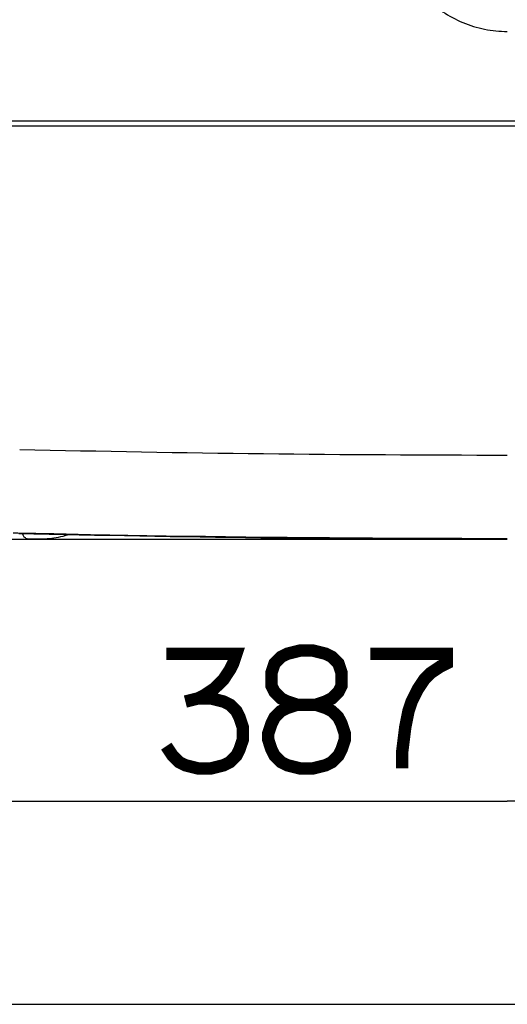
# Paper-space layout '13000526_1' of a CAD drawing. Units: millimetres. Extents: x 0 to 297, y 0 to 210.
# Drawn here: x 64 to 75, y 0 to 24 of the extents above; entities that cross this region are included whole.
import ezdxf

# ---------------------------------------------------------------- set-up
doc = ezdxf.new("R2010")
doc.units = ezdxf.units.MM
doc.header["$LTSCALE"] = 16.335
doc.layers.get('0').update_dxf_attribs({"linetype": 'CONTINUOUS'})
doc.layers.add('GEOM', color=7, linetype='CONTINUOUS')
doc.styles.get("Standard").update_dxf_attribs({"font": 'txt', "width": 0.8})
doc.dimstyles.new('DIMSTYLE_1', dxfattribs={"dimtxt": 2, "dimasz": 3, "dimexe": 1, "dimexo": 0.5, "dimgap": 0.5, "dimtad": 1, "dimdec": 0, "dimlfac": 8.333333, "dimdsep": 46, "dimtxsty": 'STANDARD', "dimblk": '_FILLED', "dimblk1": '_FILLED', "dimblk2": '_FILLED', "dimcen": 0.09, "dimadec": 0, "dimazin": 0, "dimtp": 0.5, "dimtm": 0.5, "dimtfac": 1, "dimtdec": 0, "dimtofl": 0, "dimtmove": 0, "dimatfit": 3, "dimldrblk": '_FILLED', "dimfxl": 1, "dimtolj": 1, "dimarcsym": 0})

# ---------------------------------------------------------------- blocks, each defined once
blk = doc.blocks.new('_FILLED')
at = {"color": 0, "linetype": 'BYBLOCK'}
blk.add_solid([(0, 0), (-1, 0.25), (-1, -0.25)], dxfattribs=at)
blk = doc.blocks.new('*D0')
at = {"color": 2, "linetype": 'CONTINUOUS'}
for p, q in [((37.384, 54.79), (37.384, 59.79)), ((37.384, 59.79), (37.384, 40.509)), ((67.249, 54.79), (36.384, 54.79)), ((37.384, 21.228), (37.384, 40.509)), ((74.983, 26.228), (36.384, 26.228)), ((37.384, 26.228), (37.384, 21.228))]:
    blk.add_line(p, q, dxfattribs=at)
at = {"color": 2, "linetype": 'CONTINUOUS', "xscale": 3, "yscale": 3, "zscale": 3}
for p, rotation in [((37.384, 54.79), 270), ((37.384, 26.228), 90)]:
    blk.add_blockref('_FILLED', p, dxfattribs=dict(at, rotation=rotation))
blk = doc.blocks.new('*D1')
at = {"color": 2, "linetype": 'CONTINUOUS'}
for p, q in [((52.241, 20.773), (52.241, 3.906)), ((98.724, 20.773), (98.724, 3.906)), ((52.241, 4.906), (75.483, 4.906)), ((98.724, 4.906), (75.483, 4.906))]:
    blk.add_line(p, q, dxfattribs=at)
at = {"color": 2, "linetype": 'CONTINUOUS', "xscale": 3, "yscale": 3, "zscale": 3, "rotation": 180}
blk.add_blockref('_FILLED', (52.241, 4.906), dxfattribs=at)
at = {"color": 2, "linetype": 'CONTINUOUS', "xscale": 3, "yscale": 3, "zscale": 3}
blk.add_blockref('_FILLED', (98.724, 4.906), dxfattribs=at)

psp = doc.layouts.new('13000526_1')

# ---------------------------------------------------------------- linework, layer by layer
at = {"color": 7, "linetype": 'CONTINUOUS'}
psp.add_line((0, 0), (297, 0), dxfattribs=at)
at = {"color": 2, "linetype": 'CONTINUOUS', "const_width": 0.3}
for points in [[(67.252, 8.464), (68.944, 8.464), (68.867, 8.233), (68.79, 8.079), (68.637, 7.848), (68.406, 7.618), (68.175, 7.464), (68.021, 7.387), (67.714, 7.31)], [(70.867, 7.233), (71.098, 7.31), (71.252, 7.387), (71.406, 7.541), (71.483, 7.695), (71.483, 8.002), (71.406, 8.233), (71.252, 8.387), (71.098, 8.464), (70.79, 8.541), (70.483, 8.541), (70.175, 8.464), (70.021, 8.387), (69.867, 8.233), (69.79, 8.002), (69.79, 7.695), (69.867, 7.541), (70.021, 7.387), (70.175, 7.31), (70.406, 7.233), (70.867, 7.233)], [(72.175, 8.464), (74.021, 8.464), (74.021, 8.233), (73.867, 8.156), (73.637, 8.002), (73.483, 7.848), (73.329, 7.618), (73.175, 7.31), (73.098, 7.079), (73.021, 6.695), (72.944, 6.079), (72.944, 5.695)], [(68.021, 7.387), (68.329, 7.387), (68.637, 7.31), (68.79, 7.233), (68.944, 7.079), (69.021, 6.925), (69.098, 6.695), (69.098, 6.387), (69.021, 6.156), (68.944, 6.002), (68.79, 5.848), (68.637, 5.772), (68.329, 5.695), (68.021, 5.695), (67.714, 5.772), (67.56, 5.848), (67.406, 6.002), (67.252, 6.233)], [(70.406, 7.233), (70.175, 7.156), (70.021, 7.079), (69.867, 6.925), (69.79, 6.772), (69.714, 6.541), (69.714, 6.387), (69.79, 6.156), (69.867, 6.002), (70.021, 5.848), (70.175, 5.772), (70.483, 5.695), (70.79, 5.695), (71.098, 5.772), (71.252, 5.848), (71.406, 6.002), (71.483, 6.156), (71.56, 6.387), (71.56, 6.541), (71.483, 6.772), (71.406, 6.925), (71.252, 7.079), (71.098, 7.156), (70.867, 7.233)]]:
    psp.add_lwpolyline(points, dxfattribs=at)
at = {"color": 7, "linetype": 'CONTINUOUS'}
psp.add_arc((75.481, 507.029), 495.798, 268.63755, 269.98779, dxfattribs=at)
at = {"layer": 'GEOM', "color": 7, "linetype": 'CONTINUOUS'}
for p, q in [((52.247, 21.331), (98.719, 21.331)), ((52.247, 21.212), (98.719, 21.212)), ((55.7, 11.228), (70.342, 11.228)), ((70.342, 11.228), (71.172, 11.228)), ((71.865, 11.228), (73.597, 11.229)), ((73.597, 11.229), (74.39, 11.23)), ((74.39, 11.23), (74.934, 11.23)), ((74.934, 11.23), (75.483, 11.23))]:
    psp.add_line(p, q, dxfattribs=at)
at = {"layer": 'GEOM', "color": 9, "linetype": 'CONTINUOUS'}
for p, q in [((64.049, 11.228), (64.007, 11.228)), ((72.355, 11.231), (72.248, 11.23)), ((72.355, 11.231), (72.248, 11.23)), ((73.105, 11.233), (72.355, 11.231)), ((73.414, 11.235), (73.105, 11.233)), ((73.414, 11.235), (73.105, 11.233))]:
    psp.add_line(p, q, dxfattribs=at)
at = {"layer": 'GEOM', "color": 7, "linetype": 'CONTINUOUS'}
for points in [[(63.555, 11.385), (63.673, 11.383), (64.541, 11.364)], [(63.555, 11.38), (64.11, 11.368), (64.676, 11.356), (65.243, 11.344), (65.81, 11.333), (66.377, 11.323), (66.945, 11.313), (67.513, 11.303), (68.081, 11.294), (68.65, 11.285), (69.219, 11.277), (69.789, 11.27), (70.358, 11.263), (70.928, 11.257), (71.498, 11.251), (72.068, 11.246), (72.639, 11.242), (73.209, 11.238), (73.78, 11.235), (74.35, 11.233), (74.921, 11.231), (75.483, 11.23)], [(64.541, 11.364), (65.422, 11.346), (66.325, 11.329), (67.252, 11.314), (68.201, 11.3), (69.174, 11.287), (70.169, 11.276), (71.188, 11.267), (72.229, 11.259), (73.294, 11.254), (74.382, 11.251), (75.483, 11.249)], [(71.172, 11.228), (71.4, 11.228), (71.865, 11.228)]]:
    psp.add_lwpolyline(points, dxfattribs=at)
at = {"layer": 'GEOM', "color": 9, "linetype": 'CONTINUOUS'}
for centre, radius, start, end in [((75.62, 532.987), 519.725, 268.68748, 269.98491), ((70.45, 639.772), 628.544, 269.990137, 270.163898)]:
    psp.add_arc(centre, radius, start, end, dxfattribs=at)
for points, knots in [([(72.701, 26.313), (72.701, 26.129), (72.73, 25.761), (72.884, 25.228), (73.14, 24.737), (73.488, 24.306), (73.914, 23.952), (74.402, 23.688), (74.931, 23.526), (75.299, 23.49), (75.483, 23.489)], [0, 0, 0, 0, 0.125013, 0.249982, 0.374967, 0.499958, 0.624958, 0.749967, 0.874981, 1, 1, 1, 1]), ([(63.692, 11.377), (64.67, 11.356), (68.6, 11.276), (72.53, 11.233), (75.483, 11.23)], [0, 0, 0, 0, 0.248771, 1, 1, 1, 1]), ([(64.002, 11.228), (63.978, 11.228), (63.931, 11.228), (63.863, 11.245), (63.808, 11.296), (63.789, 11.342), (63.781, 11.368)], [0, 0, 0, 0, 0.25273, 0.482557, 0.715777, 1, 1, 1, 1]), ([(64.908, 11.343), (64.84, 11.319), (64.701, 11.279), (64.487, 11.244), (64.269, 11.229), (64.123, 11.228), (64.049, 11.228)], [0, 0, 0, 0, 0.248326, 0.496656, 0.746804, 1, 1, 1, 1])]:
    psp.add_open_spline(points, degree=3, knots=knots, dxfattribs=at)

# ---------------------------------------------------------------- dimensions: what is measured, and where the dimension line sits
at = {"color": 2, "linetype": 'CONTINUOUS'}
dim = psp.add_linear_dim(base=(37.384, 26.228), p1=(67.749, 54.79), p2=(75.483, 26.228), angle=270, dimstyle='DIMSTYLE_1', dxfattribs=at)
dim.commit()
dim.dimension.update_dxf_attribs({"geometry": '*D0', "text_midpoint": (37.384, 32.624), "dimtype": 160})
dim = psp.add_linear_dim(base=(98.724, 4.906), p1=(52.241, 21.273), p2=(98.724, 21.273), dimstyle='DIMSTYLE_1', dxfattribs=at)
dim.commit()
dim.dimension.update_dxf_attribs({"geometry": '*D1', "text_midpoint": (67.252, 4.906), "dimtype": 160})

doc.saveas('drawing.dxf')
